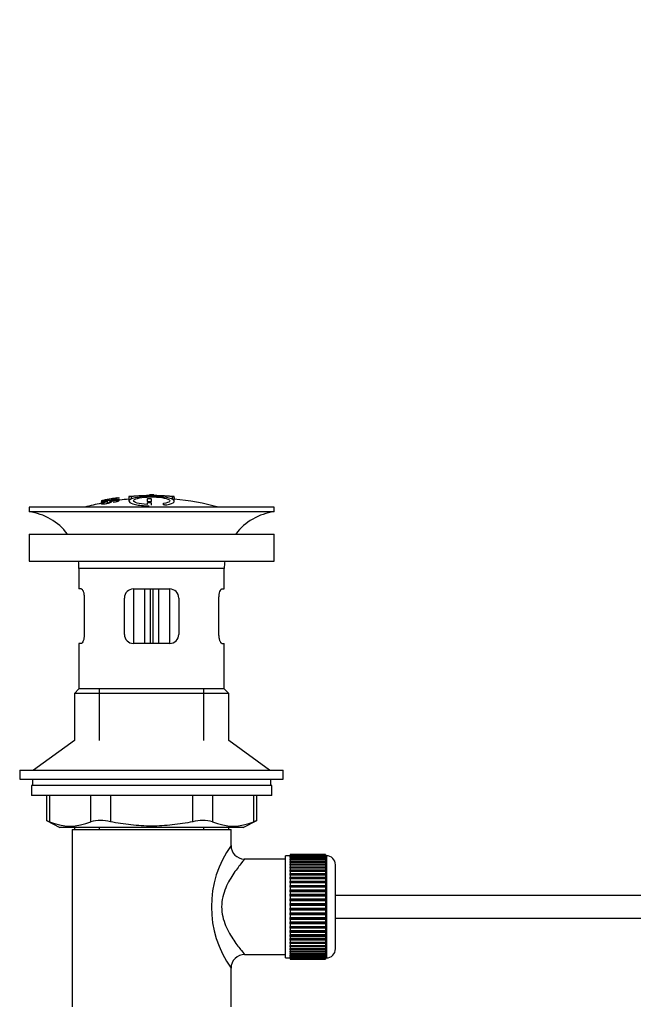
# Model space of a CAD drawing. Units: millimetres. Extents: x 0 to 1416, y 0 to 2026.
# Drawn here: x 217 to 352, y 1045 to 1262 of the extents above; entities that cross this region are included whole.
import ezdxf
from ezdxf import colors
from ezdxf.entities.mleader import LeaderData, LeaderLine
from ezdxf.math import Vec2, Vec3

# ---------------------------------------------------------------- set-up
doc = ezdxf.new("R2010")
doc.units = ezdxf.units.MM
doc.layers.add('DV4_Défaut', color=7, linetype='Continuous')
doc.layers.add('Défaut', color=7, linetype='Continuous')

# ---------------------------------------------------------------- blocks, each defined once
blk = doc.blocks.new('_DOT')
at = {"color": 0}
blk.add_line((0, 0), (-1, 0), dxfattribs=at)
at = {"color": 0, "const_width": 0.333}
blk.add_lwpolyline([(-0.1665, 0, 1), (0.1665, 0, 1)], format="xyb", close=True, dxfattribs=at)
blk = doc.blocks.new('SE3')
at = {"layer": 'DV4_Défaut', "color": 7, "linetype": 'Continuous'}
for p, q in [((236.75, 1156.19), (236.31, 1156.11)), ((238.46, 1156.51), (238.46, 1156.49)), ((238.46, 1156.49), (238.46, 1156.39)), ((238.46, 1156.21), (238.46, 1156.16)), ((238.46, 1156.16), (238.46, 1155.99)), ((240.66, 1156.69), (240.66, 1155.79)), ((241.16, 1156.71), (241.16, 1156.1)), ((244.66, 1156.12), (244.66, 1155.7)), ((245.16, 1156.99), (245.16, 1157.07)), ((245.66, 1155.71), (245.66, 1156.13)), ((246.16, 1156.99), (246.16, 1157.07)), ((250.16, 1156.71), (250.16, 1156.1)), ((250.66, 1155.8), (250.66, 1156.69)), ((250.66, 1156.48), (250.66, 1156.12)), ((272.66, 1154.35), (218.66, 1154.35)), ((218.66, 1154.35), (218.66, 1153.35)), ((234.59, 1155.46), (234.59, 1155.51)), ((234.59, 1155.46), (234.59, 1155.28)), ((235.83, 1155.62), (235.88, 1155.56)), ((235.88, 1155.56), (235.88, 1155.23)), ((237.37, 1155.42), (237.33, 1155.5)), ((244.66, 1155.2), (244.66, 1154.96)), ((245.66, 1154.8), (245.66, 1155.21)), ((272.66, 1153.35), (272.66, 1154.35)), ((272.66, 1153.35), (218.66, 1153.35)), ((218.66, 1148.45), (272.66, 1148.45)), ((218.66, 1148.45), (218.66, 1142.45)), ((272.66, 1142.45), (272.66, 1148.45)), ((218.66, 1142.45), (272.66, 1142.45)), ((261.66, 1140.85), (229.66, 1140.85)), ((229.66, 1140.85), (229.66, 1136.35)), ((261.66, 1136.35), (261.66, 1140.85)), ((230.17, 1136.35), (229.66, 1136.35)), ((241.66, 1136.35), (241.66, 1124.35)), ((241.66, 1136.35), (249.66, 1136.35)), ((244.16, 1124.35), (244.16, 1136.35)), ((245.33, 1136.35), (245.33, 1124.35)), ((245.99, 1124.35), (245.99, 1136.35)), ((247.16, 1136.35), (247.16, 1124.35)), ((249.66, 1124.35), (249.66, 1136.35)), ((261.15, 1136.35), (261.66, 1136.35)), ((230.83, 1134.35), (230.83, 1126.35)), ((239.66, 1126.35), (239.66, 1134.35)), ((251.66, 1134.35), (251.66, 1126.35)), ((260.49, 1126.35), (260.49, 1134.35)), ((230.17, 1124.35), (229.66, 1124.35)), ((229.66, 1124.35), (229.66, 1114.35)), ((249.66, 1124.35), (241.66, 1124.35)), ((261.15, 1124.35), (261.66, 1124.35)), ((261.66, 1114.35), (261.66, 1124.35)), ((229.66, 1114.35), (228.66, 1113.35)), ((262.66, 1113.35), (228.66, 1113.35)), ((228.66, 1113.35), (228.66, 1103)), ((261.66, 1114.35), (229.66, 1114.35)), ((234.16, 1103), (234.16, 1114.35)), ((257.16, 1103), (257.16, 1114.35)), ((262.66, 1113.35), (261.66, 1114.35)), ((262.66, 1103), (262.66, 1113.35)), ((228.66, 1103), (219.66, 1096.45)), ((271.66, 1096.45), (262.66, 1103)), ((216.66, 1096.45), (274.66, 1096.45)), ((216.66, 1096.45), (216.66, 1094.45)), ((274.66, 1094.45), (274.66, 1096.45)), ((216.66, 1094.45), (274.66, 1094.45)), ((272.16, 1093.05), (219.16, 1093.05)), ((219.16, 1093.05), (219.16, 1090.85)), ((219.41, 1094.45), (219.41, 1093.05)), ((271.91, 1093.05), (271.91, 1094.45)), ((272.16, 1090.85), (272.16, 1093.05)), ((272.16, 1090.85), (219.16, 1090.85)), ((222.47, 1090.85), (222.47, 1085.33)), ((223.14, 1090.85), (223.14, 1085.08)), ((232.24, 1085.08), (232.24, 1090.85)), ((236.57, 1090.85), (236.57, 1085.08)), ((254.75, 1085.08), (254.75, 1090.85)), ((259.08, 1090.85), (259.08, 1085.08)), ((268.18, 1085.08), (268.18, 1090.85)), ((268.85, 1085.33), (268.85, 1090.85)), ((222.47, 1085.35), (225.47, 1083.85)), ((265.85, 1083.85), (268.85, 1085.35)), ((265.85, 1083.85), (225.47, 1083.85)), ((228.16, 1083.35), (263.16, 1083.35)), ((228.16, 1083.35), (228.16, 1044.35)), ((228.66, 1083.85), (228.66, 1083.35)), ((234.16, 1083.35), (234.16, 1083.85)), ((257.16, 1083.35), (257.16, 1083.85)), ((262.66, 1083.35), (262.66, 1083.85)), ((263.16, 1079.85), (263.16, 1083.35)), ((276.16, 1077.85), (276.16, 1077.82)), ((283.96, 1077.85), (276.16, 1077.85)), ((276.16, 1077.82), (283.96, 1077.82)), ((276.16, 1077.78), (276.16, 1077.82)), ((276.16, 1077.78), (276.16, 1077.7)), ((283.96, 1077.78), (276.16, 1077.78)), ((276.16, 1077.7), (283.96, 1077.7)), ((276.16, 1077.62), (276.16, 1077.7)), ((283.96, 1077.85), (283.96, 1077.82)), ((283.96, 1077.82), (283.96, 1077.78)), ((283.96, 1077.78), (283.96, 1077.7)), ((283.96, 1077.7), (283.96, 1077.62)), ((275.16, 1076.85), (266.08, 1076.85)), ((275.16, 1055.1), (275.16, 1077.6)), ((276.16, 1077.6), (275.16, 1077.6)), ((276.16, 1077.62), (276.16, 1077.5)), ((283.96, 1077.62), (276.16, 1077.62)), ((276.16, 1077.5), (283.96, 1077.5)), ((276.16, 1077.37), (276.16, 1077.5)), ((276.16, 1077.37), (276.16, 1077.2)), ((283.96, 1077.37), (276.16, 1077.37)), ((276.16, 1077.2), (283.96, 1077.2)), ((276.16, 1077.03), (276.16, 1077.2)), ((276.16, 1077.03), (276.16, 1076.81)), ((283.96, 1077.03), (276.16, 1077.03)), ((276.16, 1076.81), (283.96, 1076.81)), ((276.16, 1076.61), (276.16, 1076.81)), ((276.16, 1076.61), (276.16, 1076.34)), ((283.96, 1076.61), (276.16, 1076.61)), ((276.16, 1076.34), (283.96, 1076.34)), ((276.16, 1076.1), (276.16, 1076.34)), ((276.16, 1076.1), (276.16, 1075.79)), ((283.96, 1076.1), (276.16, 1076.1)), ((276.16, 1075.79), (283.96, 1075.79)), ((276.16, 1075.52), (276.16, 1075.79)), ((276.16, 1075.52), (276.16, 1075.16)), ((283.96, 1075.52), (276.16, 1075.52)), ((283.96, 1077.62), (283.96, 1077.5)), ((284.16, 1077.6), (283.96, 1077.6)), ((283.96, 1077.5), (283.96, 1077.37)), ((283.96, 1077.37), (283.96, 1077.2)), ((283.96, 1077.2), (283.96, 1077.03)), ((283.96, 1077.03), (283.96, 1076.81)), ((283.96, 1076.81), (283.96, 1076.61)), ((283.96, 1076.61), (283.96, 1076.34)), ((283.96, 1076.34), (283.96, 1076.1)), ((283.96, 1076.1), (283.96, 1075.79)), ((283.96, 1075.79), (283.96, 1075.52)), ((283.96, 1075.52), (283.96, 1075.16)), ((284.16, 1077.6), (284.16, 1055.1)), ((286.16, 1057.1), (286.16, 1075.6)), ((276.16, 1075.16), (283.96, 1075.16)), ((276.16, 1074.86), (276.16, 1075.16)), ((276.16, 1074.86), (276.16, 1074.46)), ((283.96, 1074.86), (276.16, 1074.86)), ((276.16, 1074.46), (283.96, 1074.46)), ((276.16, 1074.13), (276.16, 1074.46)), ((276.16, 1074.13), (276.16, 1073.7)), ((283.96, 1074.13), (276.16, 1074.13)), ((276.16, 1073.7), (283.96, 1073.7)), ((276.16, 1073.36), (276.16, 1073.7)), ((283.96, 1073.36), (276.16, 1073.36)), ((276.16, 1073.34), (276.16, 1073.36)), ((276.16, 1073.34), (276.16, 1072.88)), ((283.96, 1073.34), (276.16, 1073.34)), ((283.96, 1075.16), (283.96, 1074.86)), ((283.96, 1074.86), (283.96, 1074.46)), ((283.96, 1074.46), (283.96, 1074.13)), ((283.96, 1074.13), (283.96, 1073.7)), ((283.96, 1073.7), (283.96, 1073.36)), ((283.96, 1073.36), (283.96, 1073.34)), ((283.96, 1073.34), (283.96, 1072.88)), ((276.16, 1072.88), (283.96, 1072.88)), ((276.16, 1072.55), (276.16, 1072.88)), ((283.96, 1072.55), (276.16, 1072.55)), ((276.16, 1072.49), (276.16, 1072.55)), ((276.16, 1072.49), (276.16, 1072)), ((283.96, 1072.49), (276.16, 1072.49)), ((276.16, 1072), (283.96, 1072)), ((276.16, 1071.68), (276.16, 1072)), ((283.96, 1071.68), (276.16, 1071.68)), ((276.16, 1071.6), (276.16, 1071.68)), ((276.16, 1071.6), (276.16, 1071.08)), ((283.96, 1071.6), (276.16, 1071.6)), ((283.96, 1072.88), (283.96, 1072.55)), ((283.96, 1072.55), (283.96, 1072.49)), ((283.96, 1072.49), (283.96, 1072)), ((283.96, 1072), (283.96, 1071.68)), ((283.96, 1071.68), (283.96, 1071.6)), ((283.96, 1071.6), (283.96, 1071.08)), ((276.16, 1071.08), (283.96, 1071.08)), ((276.16, 1070.77), (276.16, 1071.08)), ((283.96, 1070.77), (276.16, 1070.77)), ((276.16, 1070.66), (276.16, 1070.77)), ((276.16, 1070.66), (276.16, 1070.12)), ((283.96, 1070.66), (276.16, 1070.66)), ((276.16, 1070.12), (283.96, 1070.12)), ((276.16, 1069.83), (276.16, 1070.12)), ((283.96, 1069.83), (276.16, 1069.83)), ((276.16, 1069.68), (276.16, 1069.83)), ((276.16, 1069.68), (276.16, 1069.14)), ((283.96, 1069.68), (276.16, 1069.68)), ((276.16, 1069.14), (283.96, 1069.14)), ((276.16, 1068.85), (276.16, 1069.14)), ((283.96, 1071.08), (283.96, 1070.77)), ((283.96, 1070.77), (283.96, 1070.66)), ((283.96, 1070.66), (283.96, 1070.12)), ((283.96, 1070.12), (283.96, 1069.83)), ((283.96, 1069.83), (283.96, 1069.68)), ((283.96, 1069.68), (283.96, 1069.14)), ((283.96, 1069.14), (283.96, 1068.85)), ((283.96, 1068.85), (276.16, 1068.85)), ((276.16, 1068.68), (276.16, 1068.85)), ((276.16, 1068.68), (276.16, 1068.12)), ((283.96, 1068.68), (276.16, 1068.68)), ((276.16, 1068.12), (283.96, 1068.12)), ((276.16, 1067.86), (276.16, 1068.12)), ((283.96, 1067.86), (276.16, 1067.86)), ((276.16, 1067.66), (276.16, 1067.86)), ((276.16, 1067.66), (276.16, 1067.1)), ((283.96, 1067.66), (276.16, 1067.66)), ((276.16, 1067.1), (283.96, 1067.1)), ((276.16, 1066.86), (276.16, 1067.1)), ((283.96, 1066.86), (276.16, 1066.86)), ((276.16, 1066.64), (276.16, 1066.86)), ((283.96, 1068.85), (283.96, 1068.68)), ((283.96, 1068.68), (283.96, 1068.12)), ((283.96, 1068.12), (283.96, 1067.86)), ((283.96, 1067.86), (283.96, 1067.66)), ((283.96, 1067.66), (283.96, 1067.1)), ((283.96, 1067.1), (283.96, 1066.86)), ((283.96, 1066.86), (283.96, 1066.64)), ((412.77, 1068.85), (286.16, 1068.85)), ((276.16, 1066.64), (276.16, 1066.07)), ((283.96, 1066.64), (276.16, 1066.64)), ((276.16, 1066.07), (283.96, 1066.07)), ((276.16, 1065.85), (276.16, 1066.07)), ((283.96, 1065.85), (276.16, 1065.85)), ((276.16, 1065.6), (276.16, 1065.85)), ((276.16, 1065.6), (276.16, 1065.04)), ((283.96, 1065.6), (276.16, 1065.6)), ((276.16, 1065.04), (283.96, 1065.04)), ((276.16, 1064.84), (276.16, 1065.04)), ((283.96, 1064.84), (276.16, 1064.84)), ((276.16, 1064.58), (276.16, 1064.84)), ((283.96, 1066.64), (283.96, 1066.07)), ((283.96, 1066.07), (283.96, 1065.85)), ((283.96, 1065.85), (283.96, 1065.6)), ((283.96, 1065.6), (283.96, 1065.04)), ((283.96, 1065.04), (283.96, 1064.84)), ((283.96, 1064.84), (283.96, 1064.58)), ((276.16, 1064.58), (276.16, 1064.02)), ((283.96, 1064.58), (276.16, 1064.58)), ((276.16, 1064.02), (283.96, 1064.02)), ((276.16, 1063.85), (276.16, 1064.02)), ((283.96, 1063.85), (276.16, 1063.85)), ((276.16, 1063.57), (276.16, 1063.85)), ((276.16, 1063.57), (276.16, 1063.02)), ((283.96, 1063.57), (276.16, 1063.57)), ((276.16, 1063.02), (283.96, 1063.02)), ((276.16, 1062.87), (276.16, 1063.02)), ((283.96, 1062.87), (276.16, 1062.87)), ((276.16, 1062.58), (276.16, 1062.87)), ((276.16, 1062.58), (276.16, 1062.04)), ((283.96, 1062.58), (276.16, 1062.58)), ((283.96, 1064.58), (283.96, 1064.02)), ((283.96, 1064.02), (283.96, 1063.85)), ((283.96, 1063.85), (283.96, 1063.57)), ((283.96, 1063.57), (283.96, 1063.02)), ((283.96, 1063.02), (283.96, 1062.87)), ((283.96, 1062.87), (283.96, 1062.58)), ((283.96, 1062.58), (283.96, 1062.04)), ((286.16, 1063.85), (412.77, 1063.85)), ((276.16, 1062.04), (283.96, 1062.04)), ((276.16, 1061.93), (276.16, 1062.04)), ((283.96, 1061.93), (276.16, 1061.93)), ((276.16, 1061.62), (276.16, 1061.93)), ((276.16, 1061.62), (276.16, 1061.11)), ((283.96, 1061.62), (276.16, 1061.62)), ((276.16, 1061.11), (283.96, 1061.11)), ((276.16, 1061.02), (276.16, 1061.11)), ((283.96, 1061.02), (276.16, 1061.02)), ((276.16, 1060.7), (276.16, 1061.02)), ((276.16, 1060.7), (276.16, 1060.21)), ((283.96, 1060.7), (276.16, 1060.7)), ((283.96, 1062.04), (283.96, 1061.93)), ((283.96, 1061.93), (283.96, 1061.62)), ((283.96, 1061.62), (283.96, 1061.11)), ((283.96, 1061.11), (283.96, 1061.02)), ((283.96, 1061.02), (283.96, 1060.7)), ((283.96, 1060.7), (283.96, 1060.21)), ((276.16, 1060.21), (283.96, 1060.21)), ((276.16, 1060.15), (276.16, 1060.21)), ((283.96, 1060.15), (276.16, 1060.15)), ((276.16, 1059.82), (276.16, 1060.15)), ((276.16, 1059.82), (276.16, 1059.36)), ((283.96, 1059.82), (276.16, 1059.82)), ((276.16, 1059.36), (283.96, 1059.36)), ((276.16, 1059.34), (276.16, 1059.36)), ((283.96, 1059.34), (276.16, 1059.34)), ((276.16, 1059), (276.16, 1059.34)), ((276.16, 1059), (276.16, 1058.57)), ((283.96, 1059), (276.16, 1059)), ((276.16, 1058.24), (276.16, 1058.57)), ((276.16, 1058.57), (283.96, 1058.57)), ((276.16, 1058.24), (276.16, 1057.84)), ((283.96, 1058.24), (276.16, 1058.24)), ((283.96, 1060.21), (283.96, 1060.15)), ((283.96, 1060.15), (283.96, 1059.82)), ((283.96, 1059.82), (283.96, 1059.36)), ((283.96, 1059.36), (283.96, 1059.34)), ((283.96, 1059.34), (283.96, 1059)), ((283.96, 1059), (283.96, 1058.57)), ((283.96, 1058.57), (283.96, 1058.24)), ((283.96, 1058.24), (283.96, 1057.84)), ((276.16, 1057.54), (276.16, 1057.84)), ((276.16, 1057.84), (283.96, 1057.84)), ((276.16, 1057.54), (276.16, 1057.19)), ((283.96, 1057.54), (276.16, 1057.54)), ((276.16, 1056.91), (276.16, 1057.19)), ((276.16, 1057.19), (283.96, 1057.19)), ((276.16, 1056.91), (276.16, 1056.6)), ((283.96, 1056.91), (276.16, 1056.91)), ((276.16, 1056.36), (276.16, 1056.6)), ((276.16, 1056.6), (283.96, 1056.6)), ((276.16, 1056.36), (276.16, 1056.09)), ((283.96, 1056.36), (276.16, 1056.36)), ((276.16, 1055.89), (276.16, 1056.09)), ((276.16, 1056.09), (283.96, 1056.09)), ((283.96, 1057.84), (283.96, 1057.54)), ((283.96, 1057.54), (283.96, 1057.19)), ((283.96, 1057.19), (283.96, 1056.91)), ((283.96, 1056.91), (283.96, 1056.6)), ((283.96, 1056.6), (283.96, 1056.36)), ((283.96, 1056.36), (283.96, 1056.09)), ((283.96, 1056.09), (283.96, 1055.89)), ((266.16, 1055.85), (275.16, 1055.85)), ((275.16, 1055.1), (276.16, 1055.1)), ((276.16, 1055.89), (276.16, 1055.67)), ((283.96, 1055.89), (276.16, 1055.89)), ((276.16, 1055.5), (276.16, 1055.67)), ((276.16, 1055.67), (283.96, 1055.67)), ((276.16, 1055.5), (276.16, 1055.33)), ((283.96, 1055.5), (276.16, 1055.5)), ((276.16, 1055.21), (276.16, 1055.33)), ((276.16, 1055.33), (283.96, 1055.33)), ((276.16, 1055.21), (276.16, 1055.08)), ((283.96, 1055.21), (276.16, 1055.21)), ((276.16, 1055), (276.16, 1055.08)), ((276.16, 1055.08), (283.96, 1055.08)), ((276.16, 1055), (276.16, 1054.92)), ((283.96, 1055), (276.16, 1055)), ((276.16, 1054.88), (276.16, 1054.92)), ((276.16, 1054.92), (283.96, 1054.92)), ((276.16, 1054.88), (276.16, 1054.85)), ((283.96, 1054.88), (276.16, 1054.88)), ((276.16, 1054.85), (283.96, 1054.85)), ((283.96, 1055.89), (283.96, 1055.67)), ((283.96, 1055.67), (283.96, 1055.5)), ((283.96, 1055.5), (283.96, 1055.33)), ((283.96, 1055.33), (283.96, 1055.21)), ((283.96, 1055.21), (283.96, 1055.08)), ((283.96, 1055.1), (284.16, 1055.1)), ((283.96, 1055.08), (283.96, 1055)), ((283.96, 1055), (283.96, 1054.92)), ((283.96, 1054.92), (283.96, 1054.88)), ((283.96, 1054.88), (283.96, 1054.85)), ((263.16, 1044.35), (263.16, 1052.85))]:
    blk.add_line(p, q, dxfattribs=at)
for centre, radius, start, end in [((245.05, 1111.87), 45.12, 98.924, 98.9738), ((245.66, 1101.29), 55.06, 95.2368, 97.3296), ((246.38, 1102.12), 54.96, 90.7547, 91.2662), ((244.93, 1102.12), 54.96, 88.7156, 89.2453), ((245.66, 1101.29), 55.06, 74.5099, 84.7899), ((245.66, 1101.29), 55.06, 101.599, 105.4901), ((217.06, 1140.85), 12.6, 37.0898, 82.6956), ((274.26, 1140.85), 12.6, 97.3044, 142.9102), ((217.06, 1140.85), 12.6, 0, 7.294), ((274.26, 1140.85), 12.6, 172.706, 180), ((241.66, 1134.35), 2, 90, 180), ((249.66, 1134.35), 2, 0, 90), ((241.66, 1126.35), 2, 180, 270), ((249.66, 1126.35), 2, 270, 0), ((189.22, 1000.57), 91.07, 68.1338, 68.5872), ((227.69, 1095.55), 11.41, 246.5211, 293.4789), ((234.4, 1076.64), 8.72, 75.6237, 104.3763), ((256.92, 1076.64), 8.72, 75.6226, 104.3774), ((263.63, 1095.55), 11.41, 246.5211, 293.4789), ((302.09, 1000.57), 91.07, 111.4128, 111.8662), ((282.04, 1066.35), 23.21, 144.439, 215.5611), ((266.11, 1079.83), 2.95, 179.5862, 269.4824), ((284.16, 1075.6), 2, 0, 90), ((284.16, 1057.1), 2, 270, 0), ((266.12, 1052.87), 2.96, 89.1401, 180.4134)]:
    blk.add_arc(centre, radius, start, end, dxfattribs=at)
for points, knots in [([(237.33, 1155.5), (237.55, 1155.54), (237.76, 1155.59), (238.02, 1155.69), (238.07, 1155.74), (238.08, 1155.81), (238.07, 1155.84), (237.87, 1155.87), (237.66, 1155.86), (237.34, 1155.8), (237.23, 1155.78), (237.09, 1155.73), (237.05, 1155.71), (236.94, 1155.64), (236.89, 1155.6), (236.75, 1155.47), (236.65, 1155.37), (236.03, 1155.15), (235.52, 1155.05), (234.77, 1154.97), (234.57, 1155.01), (234.49, 1155.14), (234.55, 1155.22), (234.99, 1155.42), (235.4, 1155.54), (235.83, 1155.62)], [0, 0, 0, 0, 0.0625, 0.0625, 0.125, 0.125, 0.1875, 0.1875, 0.25, 0.25, 0.28125, 0.28125, 0.3125, 0.3125, 0.375, 0.375, 0.5, 0.5, 0.625, 0.625, 0.75, 0.75, 0.875, 0.875, 1, 1, 1, 1]), ([(234.59, 1155.79), (235.23, 1155.93), (235.87, 1156.05), (237.16, 1156.29), (237.81, 1156.4), (238.46, 1156.49)], [0, 0, 0, 0, 0.5, 0.5, 1, 1, 1, 1]), ([(234.59, 1155.51), (235.23, 1155.65), (235.87, 1155.78), (237.16, 1156.02), (237.81, 1156.12), (238.46, 1156.21)], [0, 0, 0, 0, 0.5, 0.5, 1, 1, 1, 1]), ([(238.46, 1156.16), (237.81, 1156.06), (237.17, 1155.96), (235.87, 1155.72), (235.23, 1155.6), (234.59, 1155.46)], [0, 0, 0, 0, 0.5, 0.5, 1, 1, 1, 1]), ([(236.31, 1156.12), (236.02, 1156.06), (235.73, 1156.01), (235.16, 1155.89), (234.87, 1155.83), (234.59, 1155.77)], [0, 0, 0, 0, 0.5, 0.5, 1, 1, 1, 1]), ([(234.59, 1155.63), (234.81, 1155.69), (235.02, 1155.75), (235.46, 1155.86), (235.68, 1155.91), (235.93, 1155.97), (235.98, 1155.99), (236.08, 1156.01), (236.13, 1156.02), (236.2, 1156.04), (236.24, 1156.05), (236.27, 1156.06), (236.28, 1156.07), (236.3, 1156.07), (236.3, 1156.08), (236.31, 1156.08), (236.31, 1156.09), (236.31, 1156.09), (236.31, 1156.1), (236.31, 1156.11), (236.31, 1156.12)], [0, 0, 0, 0, 0.25, 0.25, 0.5, 0.5, 0.5625, 0.5625, 0.625, 0.625, 0.6875, 0.6875, 0.71875, 0.71875, 0.75, 0.75, 0.8125, 0.8125, 0.875, 1, 1, 1, 1]), ([(236.35, 1156.04), (236.31, 1156.03), (236.26, 1156.02), (236.15, 1155.98), (236.08, 1155.97), (235.87, 1155.91), (235.71, 1155.87), (235.23, 1155.75), (234.91, 1155.66), (234.59, 1155.57)], [0, 0, 0, 0, 0.125, 0.125, 0.25, 0.25, 0.5, 0.5, 1, 1, 1, 1]), ([(235.88, 1155.56), (235.66, 1155.52), (235.45, 1155.47), (235.15, 1155.36), (235.06, 1155.31), (234.97, 1155.23), (234.97, 1155.19), (235.04, 1155.13), (235.13, 1155.11), (235.49, 1155.14), (235.74, 1155.19), (236.1, 1155.3), (236.18, 1155.35), (236.35, 1155.49), (236.41, 1155.57), (236.68, 1155.7), (236.82, 1155.75), (237.19, 1155.85), (237.41, 1155.89), (237.83, 1155.95), (238.04, 1155.96), (238.33, 1155.96), (238.42, 1155.94), (238.57, 1155.87), (238.55, 1155.79), (238.2, 1155.6), (237.8, 1155.49), (237.37, 1155.42)], [0, 0, 0, 0, 0.0625, 0.0625, 0.125, 0.125, 0.1875, 0.1875, 0.25, 0.25, 0.3125, 0.3125, 0.375, 0.375, 0.5, 0.5, 0.5625, 0.5625, 0.625, 0.625, 0.6875, 0.6875, 0.75, 0.75, 0.875, 0.875, 1, 1, 1, 1]), ([(236.75, 1156.2), (236.75, 1156.18), (236.74, 1156.16), (236.75, 1156.14), (236.76, 1156.13), (236.77, 1156.12), (236.8, 1156.12), (236.82, 1156.12), (236.85, 1156.12), (236.88, 1156.12), (236.92, 1156.12), (236.96, 1156.12), (237, 1156.13), (237.05, 1156.13), (237.1, 1156.14), (237.16, 1156.15), (237.22, 1156.16), (237.29, 1156.17), (237.36, 1156.18), (237.43, 1156.19), (237.5, 1156.2), (237.57, 1156.21), (237.64, 1156.23), (237.71, 1156.24), (237.76, 1156.25), (237.81, 1156.26), (237.86, 1156.28), (237.89, 1156.28), (237.93, 1156.29), (237.96, 1156.3), (237.98, 1156.31), (238.01, 1156.33), (238.03, 1156.34), (238.03, 1156.34), (238.03, 1156.37), (238.03, 1156.39), (238.03, 1156.41)], [0, 0, 0, 0, 0.253281, 0.253281, 0.253281, 0.325224, 0.325224, 0.325224, 0.37194, 0.37194, 0.37194, 0.410177, 0.410177, 0.410177, 0.448282, 0.448282, 0.448282, 0.491287, 0.491287, 0.491287, 0.535371, 0.535371, 0.535371, 0.582029, 0.582029, 0.582029, 0.621941, 0.621941, 0.621941, 0.663591, 0.663591, 0.663591, 0.743208, 0.743208, 0.743208, 1, 1, 1, 1]), ([(238.03, 1156.41), (237.82, 1156.38), (237.6, 1156.34), (237.18, 1156.27), (236.96, 1156.24), (236.75, 1156.2)], [0, 0, 0, 0, 0.5, 0.5, 1, 1, 1, 1]), ([(238.46, 1156.49), (238.46, 1156.47), (238.47, 1156.45), (238.46, 1156.4), (238.45, 1156.39), (238.44, 1156.38), (238.42, 1156.37)], [0, 0, 0, 0, 0.819221, 0.819221, 0.819221, 1, 1, 1, 1]), ([(248.99, 1154.9), (249.84, 1155.06), (250.41, 1155.28), (250.78, 1155.74), (250.57, 1155.98), (249.47, 1156.4), (248.57, 1156.56), (246.44, 1156.75), (245.23, 1156.76), (243.04, 1156.6), (242.09, 1156.45), (240.85, 1156.05), (240.57, 1155.81), (240.79, 1155.34), (241.29, 1155.12), (242.88, 1154.78), (243.95, 1154.67), (245.1, 1154.64)], [0, 0, 0, 0, 0.125, 0.125, 0.25, 0.25, 0.375, 0.375, 0.5, 0.5, 0.625, 0.625, 0.75, 0.75, 0.875, 0.875, 1, 1, 1, 1]), ([(241.16, 1156.71), (241.1, 1156.7), (241.05, 1156.7), (240.99, 1156.7), (240.94, 1156.69), (240.89, 1156.69), (240.85, 1156.69), (240.8, 1156.69), (240.77, 1156.68), (240.74, 1156.68), (240.71, 1156.68), (240.68, 1156.69), (240.67, 1156.69), (240.66, 1156.69), (240.66, 1156.69), (240.66, 1156.7), (240.67, 1156.7), (240.68, 1156.71), (240.71, 1156.71), (240.73, 1156.72), (240.77, 1156.72), (240.81, 1156.73), (240.84, 1156.74), (240.89, 1156.74), (240.94, 1156.75), (240.99, 1156.75), (241.05, 1156.76), (241.11, 1156.77), (241.12, 1156.77), (241.14, 1156.77), (241.16, 1156.77)], [0, 0, 0, 0, 0.10717, 0.10717, 0.10717, 0.214497, 0.214497, 0.214497, 0.321369, 0.321369, 0.321369, 0.427848, 0.427848, 0.427848, 0.534344, 0.534344, 0.534344, 0.641255, 0.641255, 0.641255, 0.748804, 0.748804, 0.748804, 0.856943, 0.856943, 0.856943, 0.96537, 0.96537, 0.96537, 1, 1, 1, 1]), ([(241.16, 1156.77), (241.82, 1156.83), (242.49, 1156.88), (243.82, 1156.96), (244.49, 1156.98), (245.16, 1156.99)], [0, 0, 0, 0, 0.5, 0.5, 1, 1, 1, 1]), ([(250.16, 1156.71), (248.67, 1156.85), (247.17, 1156.92), (244.16, 1156.92), (242.66, 1156.85), (241.16, 1156.71)], [0, 0, 0, 0, 0.5, 0.5, 1, 1, 1, 1]), ([(244.66, 1154.96), (243.79, 1155.01), (243.02, 1155.12), (241.94, 1155.41), (241.65, 1155.59), (241.67, 1155.96), (241.97, 1156.14), (243.06, 1156.43), (243.84, 1156.54), (245.58, 1156.63), (246.52, 1156.61), (248.14, 1156.45), (248.81, 1156.31), (249.62, 1155.99), (249.75, 1155.8), (249.44, 1155.44), (248.98, 1155.27), (248.33, 1155.15)], [0, 0, 0, 0, 0.125, 0.125, 0.25, 0.25, 0.375, 0.375, 0.5, 0.5, 0.625, 0.625, 0.75, 0.75, 0.875, 0.875, 1, 1, 1, 1]), ([(245.66, 1156.13), (245.66, 1156.14), (245.65, 1156.15), (245.63, 1156.16), (245.61, 1156.17), (245.58, 1156.18), (245.55, 1156.18), (245.51, 1156.19), (245.47, 1156.2), (245.42, 1156.2), (245.37, 1156.21), (245.32, 1156.21), (245.26, 1156.21), (245.21, 1156.22), (245.15, 1156.22), (245.1, 1156.21), (245.04, 1156.21), (244.99, 1156.21), (244.94, 1156.2), (244.89, 1156.2), (244.84, 1156.19), (244.8, 1156.18), (244.77, 1156.18), (244.73, 1156.17), (244.71, 1156.16), (244.68, 1156.15), (244.67, 1156.14), (244.66, 1156.13), (244.66, 1156.12), (244.66, 1156.12), (244.66, 1156.12)], [0, 0, 0, 0, 0.109566, 0.109566, 0.109566, 0.219322, 0.219322, 0.219322, 0.328068, 0.328068, 0.328068, 0.434913, 0.434913, 0.434913, 0.540141, 0.540141, 0.540141, 0.64474, 0.64474, 0.64474, 0.749931, 0.749931, 0.749931, 0.856666, 0.856666, 0.856666, 0.965256, 0.965256, 0.965256, 1, 1, 1, 1]), ([(246.16, 1156.99), (246.83, 1156.98), (247.49, 1156.96), (248.83, 1156.88), (249.49, 1156.83), (250.16, 1156.77)], [0, 0, 0, 0, 0.5, 0.5, 1, 1, 1, 1]), ([(250.16, 1156.77), (250.22, 1156.76), (250.27, 1156.76), (250.33, 1156.75), (250.38, 1156.75), (250.43, 1156.74), (250.47, 1156.73), (250.52, 1156.73), (250.56, 1156.72), (250.58, 1156.72), (250.61, 1156.71), (250.64, 1156.7), (250.65, 1156.7), (250.66, 1156.7), (250.66, 1156.69), (250.66, 1156.69), (250.65, 1156.69), (250.63, 1156.68), (250.61, 1156.68), (250.58, 1156.68), (250.55, 1156.68), (250.51, 1156.68), (250.47, 1156.69), (250.42, 1156.69), (250.37, 1156.69), (250.32, 1156.69), (250.27, 1156.7), (250.21, 1156.7), (250.19, 1156.7), (250.18, 1156.71), (250.16, 1156.71)], [0, 0, 0, 0, 0.108078, 0.108078, 0.108078, 0.216265, 0.216265, 0.216265, 0.324682, 0.324682, 0.324682, 0.432987, 0.432987, 0.432987, 0.540792, 0.540792, 0.540792, 0.647933, 0.647933, 0.647933, 0.754537, 0.754537, 0.754537, 0.860961, 0.860961, 0.860961, 0.96763, 0.96763, 0.96763, 1, 1, 1, 1]), ([(244.66, 1155.7), (244.66, 1155.69), (244.67, 1155.67), (244.69, 1155.66), (244.71, 1155.65), (244.74, 1155.64), (244.77, 1155.63), (244.81, 1155.62), (244.85, 1155.61), (244.9, 1155.6), (244.95, 1155.6), (245.01, 1155.59), (245.06, 1155.59), (245.11, 1155.59), (245.17, 1155.59), (245.23, 1155.59), (245.28, 1155.59), (245.33, 1155.6), (245.38, 1155.6), (245.43, 1155.61), (245.48, 1155.62), (245.51, 1155.63), (245.55, 1155.64), (245.59, 1155.65), (245.61, 1155.66), (245.63, 1155.67), (245.65, 1155.68), (245.66, 1155.7), (245.66, 1155.7), (245.66, 1155.7), (245.66, 1155.71)], [0, 0, 0, 0, 0.110628, 0.110628, 0.110628, 0.221474, 0.221474, 0.221474, 0.330848, 0.330848, 0.330848, 0.437474, 0.437474, 0.437474, 0.541773, 0.541773, 0.541773, 0.645168, 0.645168, 0.645168, 0.749384, 0.749384, 0.749384, 0.855769, 0.855769, 0.855769, 0.964804, 0.964804, 0.964804, 1, 1, 1, 1]), ([(245.66, 1155.21), (245.66, 1155.23), (245.65, 1155.24), (245.63, 1155.26), (245.61, 1155.27), (245.58, 1155.29), (245.54, 1155.3), (245.51, 1155.31), (245.46, 1155.32), (245.41, 1155.33), (245.36, 1155.33), (245.31, 1155.34), (245.25, 1155.34), (245.2, 1155.34), (245.14, 1155.34), (245.09, 1155.34), (245.04, 1155.34), (244.98, 1155.33), (244.94, 1155.33), (244.89, 1155.32), (244.84, 1155.31), (244.8, 1155.3), (244.77, 1155.29), (244.73, 1155.28), (244.71, 1155.26), (244.68, 1155.25), (244.67, 1155.23), (244.66, 1155.22), (244.66, 1155.21), (244.66, 1155.21), (244.66, 1155.2)], [0, 0, 0, 0, 0.111933, 0.111933, 0.111933, 0.224119, 0.224119, 0.224119, 0.334253, 0.334253, 0.334253, 0.440597, 0.440597, 0.440597, 0.543765, 0.543765, 0.543765, 0.64572, 0.64572, 0.64572, 0.748785, 0.748785, 0.748785, 0.854767, 0.854767, 0.854767, 0.964342, 0.964342, 0.964342, 1, 1, 1, 1]), ([(248.33, 1155.15), (248.28, 1155.14), (248.25, 1155.13), (248.22, 1155.12), (248.19, 1155.11), (248.18, 1155.09), (248.17, 1155.08), (248.16, 1155.06), (248.16, 1155.05), (248.17, 1155.03), (248.18, 1155.01), (248.2, 1155), (248.23, 1154.98), (248.25, 1154.97), (248.29, 1154.95), (248.34, 1154.94), (248.38, 1154.93), (248.43, 1154.91), (248.49, 1154.91), (248.54, 1154.9), (248.6, 1154.89), (248.66, 1154.89), (248.71, 1154.88), (248.77, 1154.88), (248.82, 1154.88), (248.87, 1154.89), (248.92, 1154.89), (248.96, 1154.9), (248.97, 1154.9), (248.98, 1154.9), (248.99, 1154.9)], [0, 0, 0, 0, 0.107125, 0.107125, 0.107125, 0.214239, 0.214239, 0.214239, 0.324344, 0.324344, 0.324344, 0.437388, 0.437388, 0.437388, 0.550922, 0.550922, 0.550922, 0.662114, 0.662114, 0.662114, 0.769225, 0.769225, 0.769225, 0.872527, 0.872527, 0.872527, 0.973974, 0.973974, 0.973974, 1, 1, 1, 1]), ([(230.17, 1136.35), (230.2, 1136.35), (230.24, 1136.34), (230.31, 1136.29), (230.35, 1136.25), (230.42, 1136.15), (230.46, 1136.09), (230.53, 1135.95), (230.57, 1135.87), (230.63, 1135.69), (230.66, 1135.59), (230.72, 1135.37), (230.74, 1135.25), (230.8, 1134.89), (230.83, 1134.62), (230.83, 1134.35)], [0, 0, 0, 0, 0.125, 0.125, 0.25, 0.25, 0.375, 0.375, 0.5, 0.5, 0.625, 0.625, 0.75, 0.75, 1, 1, 1, 1]), ([(260.49, 1134.35), (260.49, 1134.49), (260.5, 1134.62), (260.52, 1134.88), (260.53, 1135.01), (260.6, 1135.38), (260.65, 1135.6), (260.79, 1135.96), (260.86, 1136.1), (260.97, 1136.25), (261.01, 1136.29), (261.08, 1136.34), (261.12, 1136.35), (261.15, 1136.35)], [0, 0, 0, 0, 0.125, 0.125, 0.25, 0.25, 0.5, 0.5, 0.75, 0.75, 0.875, 0.875, 1, 1, 1, 1]), ([(230.83, 1126.35), (230.83, 1126.22), (230.82, 1126.08), (230.8, 1125.82), (230.78, 1125.69), (230.72, 1125.33), (230.67, 1125.1), (230.53, 1124.74), (230.46, 1124.6), (230.35, 1124.45), (230.31, 1124.41), (230.24, 1124.36), (230.2, 1124.35), (230.17, 1124.35)], [0, 0, 0, 0, 0.125, 0.125, 0.25, 0.25, 0.5, 0.5, 0.75, 0.75, 0.875, 0.875, 1, 1, 1, 1]), ([(261.15, 1124.35), (261.12, 1124.35), (261.08, 1124.36), (261.01, 1124.41), (260.97, 1124.45), (260.9, 1124.55), (260.86, 1124.61), (260.79, 1124.75), (260.75, 1124.83), (260.69, 1125.01), (260.66, 1125.11), (260.6, 1125.33), (260.58, 1125.45), (260.52, 1125.81), (260.49, 1126.08), (260.49, 1126.35)], [0, 0, 0, 0, 0.125, 0.125, 0.25, 0.25, 0.375, 0.375, 0.5, 0.5, 0.625, 0.625, 0.75, 0.75, 1, 1, 1, 1]), ([(254.75, 1085.08), (253.25, 1084.78), (251.73, 1084.54), (248.69, 1084.22), (247.17, 1084.13), (244.14, 1084.13), (242.62, 1084.22), (240.35, 1084.46), (239.59, 1084.56), (238.08, 1084.8), (237.32, 1084.93), (236.57, 1085.08)], [0, 0, 0, 0, 0.25, 0.25, 0.5, 0.5, 0.75, 0.75, 0.875, 0.875, 1, 1, 1, 1]), ([(266.16, 1076.85), (266.16, 1076.85), (265.9, 1076.55), (265.02, 1075.46), (264.42, 1074.69), (263.16, 1072.83), (262.5, 1071.74), (261.46, 1069.26), (261.09, 1067.84), (261.08, 1064.9), (261.45, 1063.48), (262.49, 1060.99), (263.15, 1059.9), (264.4, 1058.04), (265, 1057.27), (265.89, 1056.17), (266.16, 1055.85), (266.16, 1055.85)], [0, 0, 0, 0, 0.1237507, 0.1237507, 0.2489292, 0.2489292, 0.3741076, 0.3741076, 0.4992861, 0.4992861, 0.6244646, 0.6244646, 0.7496431, 0.7496431, 0.8748215, 0.8748215, 1, 1, 1, 1])]:
    blk.add_open_spline(points, degree=3, knots=knots, dxfattribs=at)

msp = doc.modelspace()

# ---------------------------------------------------------------- block references
at = {"layer": 'Défaut'}
msp.add_blockref('SE3', (0, 0), dxfattribs=at)

# ---------------------------------------------------------------- leaders
at = {"layer": 'Défaut', "color": 7, "linetype": 'Continuous'}
ml = msp.add_multileader_mtext('Standard', dxfattribs=at)
ml.set_content('{\\pxsm0.9;\\fSolid Edge ISO|b1||i0||c0|p34;\\W1.;14/11/2017\\P}', color=256)
ml.set_leader_properties()
ml.set_arrow_properties(name='DOT')
ml.build(insert=Vec2(0, 0))
ml.multileader.update_dxf_attribs({"leader_type": 0, "dogleg_length": 0, "arrow_head_size": 12})
ctx = ml.context
ctx.base_point, ctx.char_height, ctx.arrow_head_size, ctx.landing_gap_size = Vec3(1111.05, 2019.21), 12, 12, 4.2
notes = []
notes.append((ctx, [(0, (0, 0, 0), (0, 0), (1, 0), 1, [])]))
ctx.mtext.insert = Vec3(1113.05, 2025.33)
ml = msp.add_multileader_mtext('Standard', dxfattribs=at)
ml.set_content('{\\pxsm0.9;\\fArial|b1||i0||c0|p34;\\W1.;3205/2US\\P}', color=256)
ml.set_leader_properties()
ml.set_arrow_properties(name='DOT')
ml.build(insert=Vec2(0, 0))
ml.multileader.update_dxf_attribs({"leader_type": 0, "dogleg_length": 0, "arrow_head_size": 12})
ctx = ml.context
ctx.base_point, ctx.char_height, ctx.arrow_head_size, ctx.landing_gap_size = Vec3(391.92, 2019.03), 12, 12, 4.2
notes.append((ctx, [(0, (0, 0, 0), (0, 0), (1, 0), 1, [])]))
ctx.mtext.insert = Vec3(393.92, 2025.15)
for ctx, leaders in notes:
    for number, flags, end, landing, length, lines in leaders:
        leader = LeaderData()
        leader.index, (leader.has_last_leader_line, leader.has_dogleg_vector, leader.attachment_direction) = number, flags
        leader.last_leader_point, leader.dogleg_vector, leader.dogleg_length = Vec3(end), Vec3(landing), length
        for number, points, colour, breaks in lines:
            line = LeaderLine()
            line.index, line.vertices, line.color, line.breaks = number, Vec3.list(points), colors.encode_raw_color(colour), breaks
            leader.lines.append(line)
        ctx.leaders.append(leader)

doc.saveas('drawing.dxf')
